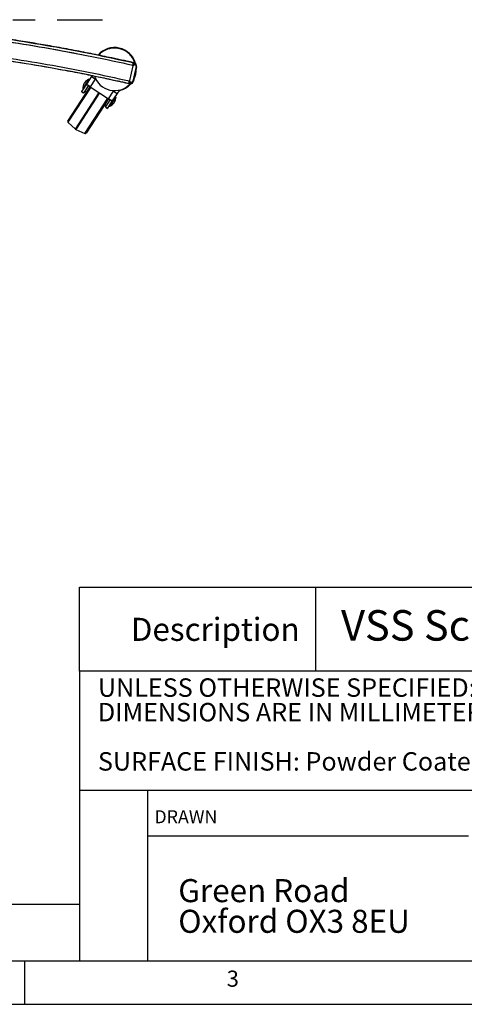
# Model space of a CAD drawing. Extents: x 5 to 292, y 5 to 205.
# Drawn here: x 98 to 149, y 5 to 118 of the extents above; entities that cross this region are included whole.
import ezdxf

# ---------------------------------------------------------------- set-up
doc = ezdxf.new("R2010")
doc.units = 0
doc.linetypes.add('CENTERX2', pattern=[20.32, 12.7, -2.54, 2.54, -2.54])
doc.layers.get('0').update_dxf_attribs({"linetype": 'CONTINUOUS'})
doc.styles.add('SLDTEXTSTYLE0', font='TXT', dxfattribs={"width": 0.75})
doc.styles.add('SLDTEXTSTYLE1', font='TXT', dxfattribs={"width": 0.605})

# ---------------------------------------------------------------- blocks, each defined once
blk = doc.blocks.new('SW_NOTE_0')
at = {"color": 0, "linetype": 'CONTINUOUS', "char_height": 2.1167, "attachment_point": 1, "style": 'SLDTEXTSTYLE1'}
for s, insert in [('UNLESS OTHERWISE SPECIFIED:', (0, 2.73)), ('DIMENSIONS ARE IN MILLIMETERS', (0, -0.09)), ('SURFACE FINISH: Powder Coated', (0, -5.74))]:
    blk.add_mtext(s, dxfattribs=dict(at, insert=insert))
blk = doc.blocks.new('SW_NOTE_1')
at = {"color": 0, "linetype": 'CONTINUOUS', "attachment_point": 1, "style": 'SLDTEXTSTYLE0'}
for s, insert, char_height in [('Green Road', (0, -0.12), 2.646), ('Oxford OX3 8EU', (0, -3.64), 2.6458)]:
    blk.add_mtext(s, dxfattribs=dict(at, insert=insert, char_height=char_height))

msp = doc.modelspace()

# ---------------------------------------------------------------- linework, layer by layer
at = {"color": 7, "linetype": 'CENTERX2'}
msp.add_line((20.98, 118.01), (107.45, 118.01), dxfattribs=at)
at = {"color": 7, "linetype": 'CONTINUOUS'}
for p, q in [((110.94, 112.7), (111.02, 113.09)), ((111.02, 113.09), (111.07, 113.08)), ((111.02, 113.09), (111.02, 113.09)), ((110.94, 112.7), (110.56, 111.04)), ((111.3, 112.62), (110.92, 110.96)), ((111.37, 112.6), (111, 110.94)), ((111.37, 112.6), (111.3, 112.62)), ((105.4, 110.78), (105.35, 110.71)), ((105.61, 110.55), (106.19, 111.45)), ((105.98, 111.13), (105.92, 111.17)), ((106.61, 111.17), (106.05, 110.31)), ((106.61, 111.17), (106.19, 111.45)), ((110.47, 110.65), (110.56, 111.04)), ((110.92, 110.96), (111, 110.94)), ((103.47, 106.36), (106.05, 110.31)), ((105.08, 109.74), (105.09, 109.75)), ((105.08, 109.74), (105.29, 109.61)), ((105.09, 109.75), (105.61, 110.55)), ((105.09, 109.75), (105.3, 109.61)), ((105.21, 110.08), (105.27, 110.04)), ((105.81, 110.41), (105.3, 109.61)), ((105.43, 109.82), (105.62, 109.65)), ((106.05, 110.31), (105.66, 110.56)), ((106.05, 110.31), (108.14, 108.94)), ((108.14, 108.94), (108.71, 109.81)), ((108.71, 109.81), (109.13, 109.54)), ((110.52, 110.64), (110.47, 110.65)), ((110.47, 110.65), (110.47, 110.65)), ((105.3, 109.61), (105.29, 109.61)), ((108.14, 108.94), (105.57, 104.99)), ((107.81, 107.98), (108.33, 108.77)), ((108.54, 108.64), (108.02, 107.84)), ((108.53, 108.69), (108.14, 108.94)), ((109.13, 109.54), (108.54, 108.64)), ((108.79, 108.47), (108.84, 108.54)), ((108.98, 109.17), (108.92, 109.21)), ((107.72, 108.29), (107.94, 108.18)), ((107.8, 107.97), (107.81, 107.98)), ((107.8, 107.97), (108.01, 107.83)), ((107.81, 107.98), (108.02, 107.84)), ((108.02, 107.84), (108.01, 107.83)), ((108.21, 108.13), (108.27, 108.08)), ((103.49, 106.23), (104.34, 105.46)), ((104.39, 105.42), (105.44, 104.96)), ((104.8, 43.25), (104.8, 52.89)), ((104.8, 52.89), (287, 52.89)), ((131.92, 43.25), (131.92, 52.89)), ((185.4, 43.25), (104.8, 43.25)), ((104.8, 43.25), (104.8, 10)), ((185.4, 29.54), (104.8, 29.54)), ((112.6, 29.54), (112.6, 10)), ((112.6, 24.34), (149.45, 24.34)), ((10, 16.5), (104.8, 16.5)), ((10, 10), (159.4, 10)), ((98.5, 10), (98.5, 5)), ((5, 5), (292, 5))]:
    msp.add_line(p, q, dxfattribs=at)
at = {"color": 8, "linetype": 'CONTINUOUS'}
for p, q in [((105.87, 111.17), (105.19, 110.12)), ((105.92, 111.17), (105.21, 110.08)), ((106.65, 111.24), (106.61, 111.17)), ((106.12, 110.26), (103.49, 106.23)), ((104.34, 105.46), (107.07, 109.64)), ((108.71, 109.81), (108.75, 109.87)), ((109.62, 110), (109.64, 109.94)), ((107.12, 109.61), (104.39, 105.42)), ((105.44, 104.96), (108.07, 108.99)), ((108.98, 109.17), (108.27, 108.08)), ((109, 109.13), (108.31, 108.08))]:
    msp.add_line(p, q, dxfattribs=at)
at = {"color": 7, "linetype": 'CONTINUOUS'}
for centre, radius, start, end in [((108.84, 112.31), 2.5, 15.9467, 138.8374), ((108.84, 112.31), 2.44, 47.0403, 138.0199), ((108.84, 112.31), 2.44, 17.6691, 47.0403), ((108.84, 112.31), 2.5, 331.3085, 3.0001), ((108.84, 112.31), 2.44, 337.6174, 356.6911), ((106.25, 110.23), 1.01, 111.6347, 146.9124), ((105.89, 111.12), 0.05, 56.9124, 111.6347), ((105.35, 111.99), 1, 326.9124, 336.8306), ((108.84, 112.31), 2.44, 198.1426, 316.6395), ((106.2, 110.16), 1.01, 146.9124, 182.19), ((105.24, 110.12), 0.05, 182.19, 236.9124), ((109.96, 108.99), 1, 108.6992, 146.9124), ((108.84, 112.31), 2.5, 288.6992, 318.3618), ((107.99, 109.1), 1.01, 326.9124, 2.19), ((108.95, 109.13), 0.05, 2.19, 56.9124), ((108.3, 108.13), 0.05, 236.9124, 291.6347), ((107.94, 109.02), 1.01, 291.6347, 326.9124), ((103.56, 106.3), 0.1, 146.9124, 227.8221), ((104.47, 105.61), 0.2, 227.8221, 246.0026), ((105.48, 105.05), 0.1, 246.0026, 326.9124)]:
    msp.add_arc(centre, radius, start, end, dxfattribs=at)
for centre, major_axis, ratio, start_param, end_param in [((110.91, 112.71), (0.089, 0.39), 0.965689, 5.479004, 6.220298), ((110.98, 112.69), (-0.39, 0.089), 0.999391, 3.141593, 4.712389), ((110.91, 112.71), (-0.217, 0.345), 0.965689, 3.944444, 4.711059), ((110.61, 111.03), (-0.39, 0.089), 0.999391, 1.570796, 3.141593), ((110.53, 111.05), (0.345, 0.217), 0.965689, 4.713719, 5.480334), ((106.03, 110.28), (0.419, -0.273), 0.171885, 2.730076, 3.141593), ((106.07, 110.24), (0.251, -0.164), 0.171885, 2.156482, 3.141593), ((110.53, 111.05), (0.089, 0.39), 0.965689, 3.20448, 3.945774), ((108.08, 108.93), (0.251, -0.164), 0.171885, 0, 0.985111), ((108.12, 108.91), (0.419, -0.273), 0.171885, 0, 0.411517)]:
    msp.add_ellipse(centre, major_axis=major_axis, ratio=ratio, start_param=start_param, end_param=end_param, dxfattribs=at)
at = {"color": 8, "linetype": 'CONTINUOUS'}
for points, knots in [([(22.7, 112.79), (24.19, 113.12), (27.2, 113.78), (31.74, 114.64), (36.32, 115.4), (40.92, 116.06), (45.54, 116.6), (50.09, 117.03), (54.57, 117.36), (58.96, 117.58), (63.37, 117.7), (67.78, 117.73), (72.36, 117.66), (77.11, 117.48), (82.01, 117.16), (86.9, 116.73), (91.77, 116.18), (96.62, 115.51), (101.44, 114.72), (106.22, 113.82), (109.38, 113.13), (110.96, 112.79)], [0, 0, 0, 0, 0.051627, 0.103752, 0.155896, 0.208084, 0.260342, 0.312691, 0.36213, 0.411628, 0.461167, 0.510727, 0.560291, 0.615589, 0.67084, 0.726016, 0.781086, 0.836032, 0.890887, 0.945696, 1, 1, 1, 1]), ([(23.1, 110.98), (24.59, 111.31), (27.56, 111.96), (32.07, 112.81), (36.6, 113.56), (41.16, 114.21), (45.74, 114.76), (50.24, 115.19), (54.68, 115.51), (59.04, 115.73), (63.4, 115.85), (67.77, 115.88), (72.31, 115.81), (77.01, 115.62), (81.87, 115.31), (86.72, 114.88), (91.54, 114.34), (96.34, 113.68), (101.12, 112.9), (105.85, 112.01), (108.99, 111.32), (110.54, 110.98)], [0, 0, 0, 0, 0.051622, 0.103749, 0.155895, 0.208087, 0.260348, 0.312704, 0.36215, 0.411654, 0.461198, 0.510762, 0.560327, 0.615622, 0.670867, 0.726035, 0.781098, 0.836038, 0.890889, 0.945698, 1, 1, 1, 1]), ([(92.24, 116.39), (93.71, 116.19), (96.81, 115.78), (101.49, 115), (106.28, 114.11), (109.44, 113.42), (111.02, 113.07)], [0, 0, 0, 0, 0.234133, 0.490349, 0.746353, 1, 1, 1, 1])]:
    msp.add_open_spline(points, degree=3, knots=knots, dxfattribs=at)
at = {"color": 7, "linetype": 'CONTINUOUS'}
for points, knots in [([(23.17, 110.7), (24.65, 111.02), (27.62, 111.67), (32.12, 112.52), (36.65, 113.27), (41.2, 113.92), (45.77, 114.47), (50.27, 114.9), (54.7, 115.22), (59.05, 115.44), (63.41, 115.56), (67.77, 115.59), (72.3, 115.52), (77, 115.33), (81.85, 115.02), (86.69, 114.59), (91.5, 114.05), (96.3, 113.39), (101.07, 112.61), (105.8, 111.73), (108.92, 111.04), (110.48, 110.7)], [0, 0, 0, 0, 0.0516208, 0.1037482, 0.1558951, 0.2080868, 0.2603494, 0.3127066, 0.3621532, 0.4116587, 0.4612034, 0.5107679, 0.5603328, 0.6156273, 0.6708717, 0.7260385, 0.7810994, 0.8360388, 0.8908899, 0.9456984, 1, 1, 1, 1]), ([(92.14, 116.11), (93.62, 115.91), (96.71, 115.49), (101.03, 114.79), (103.85, 114.25), (105.08, 114.01)], [0, 0, 0, 0, 0.341966, 0.714386, 1, 1, 1, 1]), ([(111.02, 113.07), (111.02, 113.07), (110.85, 113.11), (110.55, 113.18), (110.15, 113.27), (109.8, 113.34), (109.48, 113.41), (109.16, 113.48), (108.84, 113.55), (108.28, 113.67), (107.46, 113.84), (106.39, 114.06), (105.29, 114.28), (104.19, 114.49), (103.07, 114.7), (101.98, 114.9), (100.93, 115.08), (99.91, 115.26), (98.87, 115.43), (97.77, 115.61), (96.56, 115.79), (95.25, 115.98), (93.83, 116.18), (92.84, 116.31), (92.33, 116.38)], [0, 0, 0, 0, 0.000811, 0.027038, 0.048354, 0.065971, 0.083324, 0.100626, 0.117876, 0.135074, 0.190557, 0.25035, 0.307424, 0.367437, 0.427828, 0.488268, 0.542278, 0.596336, 0.650618, 0.709014, 0.773134, 0.842993, 0.918607, 1, 1, 1, 1]), ([(93.34, 113.79), (93.65, 113.75), (94.39, 113.65), (95.5, 113.49), (96.65, 113.32), (97.7, 113.15), (99.87, 112.81), (102.05, 112.42), (104.26, 112), (105.31, 111.8), (106.3, 111.6), (107.45, 111.36), (108.39, 111.16), (109.14, 111), (109.53, 110.91), (109.98, 110.81), (110.31, 110.73), (110.48, 110.7)], [0, 0, 0, 0, 0.054904, 0.127149, 0.19383, 0.254955, 0.311126, 0.571512, 0.636169, 0.69779, 0.755653, 0.809761, 0.901417, 0.919934, 0.942492, 0.970042, 1, 1, 1, 1]), ([(111.06, 113.06), (111.06, 113.06), (111.06, 113.05), (111.05, 113), (111.03, 112.93), (111.02, 112.85), (111, 112.8), (111, 112.78)], [0, 0, 0, 0, 0.221897, 0.443887, 0.663033, 0.876709, 1, 1, 1, 1]), ([(110.94, 112.7), (110.94, 112.7), (110.94, 112.71), (110.98, 112.74), (111.07, 112.8), (111.17, 112.86), (111.23, 112.9), (111.25, 112.91)], [0, 0, 0, 0, 0.025155, 0.081122, 0.332331, 0.836791, 1, 1, 1, 1]), ([(110.59, 110.97), (110.58, 110.94), (110.57, 110.88), (110.55, 110.79), (110.53, 110.73), (110.52, 110.69), (110.52, 110.69), (110.52, 110.69)], [0, 0, 0, 0, 0.207903, 0.415725, 0.625944, 0.841177, 1, 1, 1, 1]), ([(110.74, 110.72), (110.74, 110.72), (110.71, 110.77), (110.66, 110.85), (110.6, 110.94), (110.58, 110.99), (110.56, 111.02), (110.56, 111.03), (110.56, 111.04), (110.56, 111.04)], [0, 0, 0, 0, 0.034302, 0.553805, 0.74686, 0.862884, 0.954449, 0.983832, 1, 1, 1, 1])]:
    msp.add_open_spline(points, degree=3, knots=knots, dxfattribs=at)

# ---------------------------------------------------------------- block references
for name, p in [('SW_NOTE_0', (106.93, 39.68)), ('SW_NOTE_1', (116.15, 19.49))]:
    msp.add_blockref(name, p, dxfattribs=at)

# ---------------------------------------------------------------- texts
at = {"color": 7, "linetype": 'CONTINUOUS', "attachment_point": 1}
for s, insert, char_height, style in [('VSS Scimitar Base 60 X 87cm', (134.83, 50.24), 3.5, 'SLDTEXTSTYLE0'), ('Description', (110.7, 49.36), 2.6458, 'SLDTEXTSTYLE1'), ('DRAWN', (113.41, 27.28), 1.5, 'SLDTEXTSTYLE0'), ('3', (121.71, 8.87), 1.85, 'SLDTEXTSTYLE0')]:
    msp.add_mtext(s, dxfattribs=dict(at, insert=insert, char_height=char_height, style=style))

doc.saveas('drawing.dxf')
